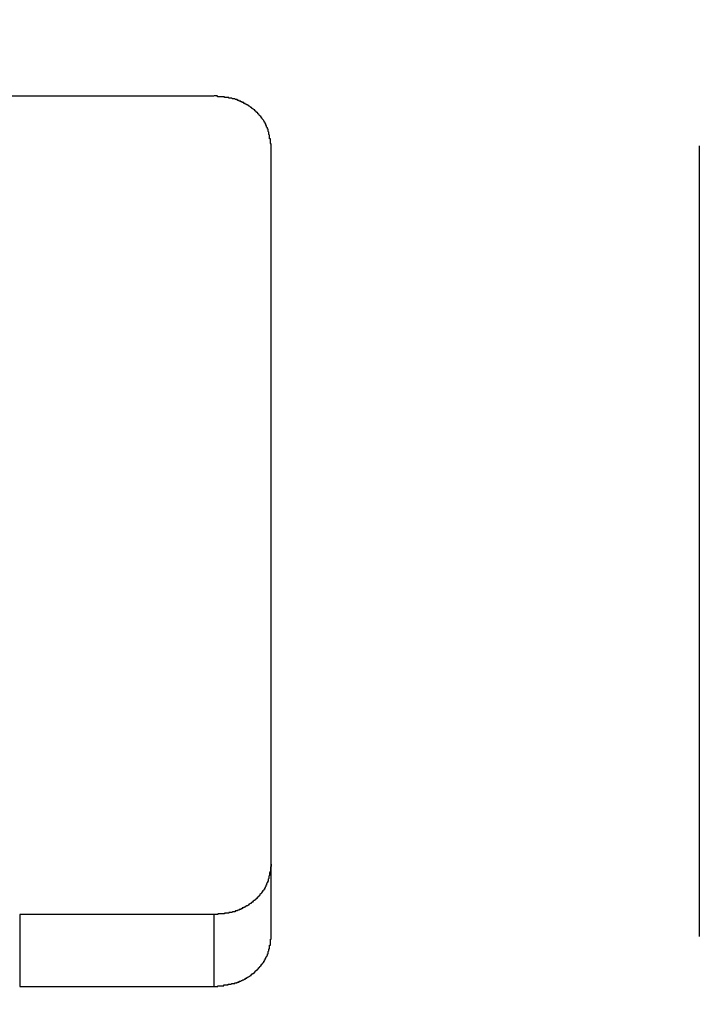
# Model space of a CAD drawing. Extents: x 0 to 1189, y 0 to 841.
# Drawn here: x 126 to 127, y 190 to 192 of the extents above; entities that cross this region are included whole.
import ezdxf

# ---------------------------------------------------------------- set-up
doc = ezdxf.new("R2010")
doc.units = 0
doc.header["$MEASUREMENT"] = 0
doc.header["$PDSIZE"] = -1
doc.layers.get('0').update_dxf_attribs({"linetype": 'CONTINUOUS'})
doc.layers.get('DEFPOINTS').update_dxf_attribs({"linetype": 'CONTINUOUS'})
doc.layers.add('СИСТЕМНЫЙ_СЛОЙ', color=179, linetype='CONTINUOUS')
doc.styles.add('SLDTEXTSTYLE0', font='TXT', dxfattribs={"width": 0.605})
doc.dimstyles.get("Standard").update_dxf_attribs({"dimtxt": 0.18, "dimasz": 0.18, "dimexe": 0.18, "dimexo": 0.0625, "dimgap": 0.09, "dimtad": 0, "dimtih": 1, "dimtoh": 1, "dimdec": 4, "dimzin": 0, "dimdsep": 46, "dimtxsty": 'Standard', "dimcen": 0.09, "dimadec": 0, "dimazin": 0, "dimtfac": 1, "dimtdec": 4, "dimtofl": 0, "dimtmove": 0, "dimatfit": 3, "dimfxl": 1, "dimtolj": 1, "dimtzin": 0, "dimarcsym": 0})

# ---------------------------------------------------------------- blocks, each defined once
blk = doc.blocks.new('*U17')
at = {"layer": 'СИСТЕМНЫЙ_СЛОЙ', "color": 0, "style": 'SLDTEXTSTYLE0', "width": 0.605}
blk.add_text('953*', height=3.5, dxfattribs=at).set_placement((155.773, 169.5196))
blk = doc.blocks.new('_D_4')
at = {"layer": 'DEFPOINTS', "color": 0}
for p in [(112.413, 195.2425), (207.713, 195.2425), (207.713, 173.8946)]:
    blk.add_point(p, dxfattribs=at)
at = {"layer": 'СИСТЕМНЫЙ_СЛОЙ', "color": 0}
for p, q in [((112.413, 195.18), (112.413, 173.8946)), ((207.713, 195.18), (207.713, 173.8946)), ((115.913, 173.8946), (204.213, 173.8946))]:
    blk.add_line(p, q, dxfattribs=at)
for points in [[(115.913, 174.4779), (115.913, 173.3113), (112.413, 173.8946)], [(204.213, 174.4779), (204.213, 173.3113), (207.713, 173.8946)]]:
    blk.add_solid(points, dxfattribs=at)
blk.add_blockref('*U17', (0, 0))

msp = doc.modelspace()

# ---------------------------------------------------------------- linework, layer by layer
at = {"color": 0, "linetype": 'Continuous'}
for p, q in [((126.33675, 191.69291), (125.98437, 191.69291)), ((126.41391, 190.5574), (126.41391, 191.62546)), ((126.99264, 191.62546), (126.99264, 190.5574)), ((126.07439, 190.58706), (126.07439, 190.48995)), ((126.33675, 190.58706), (126.07439, 190.58706)), ((126.33675, 190.58706), (126.33675, 190.48995)), ((126.07439, 190.48995), (126.33675, 190.48995))]:
    msp.add_line(p, q, dxfattribs=at)
at = {"color": 0}
for points in [[(126.414, 191.625, 0), (126.414, 191.626, 0), (126.414, 191.626, 0), (126.414, 191.627, 0), (126.414, 191.627, 0), (126.414, 191.628, 0), (126.414, 191.628, 0), (126.413, 191.629, 0), (126.413, 191.629, 0), (126.413, 191.63, 0), (126.413, 191.63, 0), (126.413, 191.631, 0), (126.413, 191.631, 0), (126.413, 191.632, 0), (126.413, 191.632, 0), (126.413, 191.633, 0), (126.413, 191.633, 0), (126.413, 191.634, 0), (126.413, 191.634, 0), (126.413, 191.635, 0), (126.413, 191.635, 0), (126.412, 191.635, 0), (126.412, 191.636, 0), (126.412, 191.636, 0), (126.412, 191.637, 0), (126.412, 191.637, 0), (126.412, 191.638, 0), (126.412, 191.638, 0), (126.412, 191.639, 0), (126.412, 191.639, 0), (126.412, 191.64, 0), (126.412, 191.64, 0), (126.411, 191.641, 0), (126.411, 191.641, 0), (126.411, 191.642, 0), (126.411, 191.642, 0), (126.411, 191.643, 0), (126.411, 191.643, 0), (126.411, 191.643, 0), (126.411, 191.644, 0), (126.411, 191.644, 0), (126.41, 191.645, 0), (126.41, 191.645, 0), (126.41, 191.646, 0), (126.41, 191.646, 0), (126.41, 191.647, 0), (126.41, 191.647, 0), (126.41, 191.648, 0), (126.409, 191.648, 0), (126.409, 191.648, 0), (126.409, 191.649, 0), (126.409, 191.649, 0), (126.409, 191.65, 0), (126.409, 191.65, 0), (126.408, 191.651, 0), (126.408, 191.651, 0), (126.408, 191.652, 0), (126.408, 191.652, 0), (126.408, 191.652, 0), (126.408, 191.653, 0), (126.407, 191.653, 0), (126.407, 191.654, 0), (126.407, 191.654, 0), (126.407, 191.655, 0), (126.407, 191.655, 0), (126.406, 191.656, 0), (126.406, 191.656, 0), (126.406, 191.656, 0), (126.406, 191.657, 0), (126.405, 191.657, 0), (126.405, 191.658, 0), (126.405, 191.658, 0), (126.405, 191.658, 0), (126.404, 191.659, 0), (126.404, 191.659, 0), (126.404, 191.66, 0), (126.404, 191.66, 0), (126.403, 191.661, 0), (126.403, 191.661, 0), (126.403, 191.661, 0), (126.402, 191.662, 0), (126.402, 191.662, 0), (126.402, 191.663, 0), (126.402, 191.663, 0), (126.401, 191.663, 0), (126.401, 191.664, 0), (126.401, 191.664, 0), (126.4, 191.665, 0), (126.4, 191.665, 0), (126.4, 191.665, 0), (126.399, 191.666, 0), (126.399, 191.666, 0), (126.399, 191.666, 0), (126.398, 191.667, 0), (126.398, 191.667, 0), (126.398, 191.668, 0), (126.397, 191.668, 0), (126.397, 191.668, 0), (126.397, 191.669, 0), (126.396, 191.669, 0), (126.396, 191.669, 0), (126.396, 191.67, 0), (126.395, 191.67, 0), (126.395, 191.671, 0), (126.395, 191.671, 0), (126.394, 191.671, 0), (126.394, 191.672, 0), (126.393, 191.672, 0), (126.393, 191.672, 0), (126.393, 191.673, 0), (126.392, 191.673, 0), (126.392, 191.673, 0), (126.392, 191.674, 0), (126.391, 191.674, 0), (126.391, 191.674, 0), (126.39, 191.675, 0), (126.39, 191.675, 0), (126.39, 191.675, 0), (126.389, 191.676, 0), (126.389, 191.676, 0), (126.388, 191.676, 0), (126.388, 191.677, 0), (126.387, 191.677, 0), (126.387, 191.677, 0), (126.387, 191.678, 0), (126.386, 191.678, 0), (126.386, 191.678, 0), (126.385, 191.679, 0), (126.385, 191.679, 0), (126.384, 191.679, 0), (126.384, 191.679, 0), (126.384, 191.68, 0), (126.383, 191.68, 0), (126.383, 191.68, 0), (126.382, 191.681, 0), (126.382, 191.681, 0), (126.381, 191.681, 0), (126.381, 191.681, 0), (126.38, 191.682, 0), (126.38, 191.682, 0), (126.38, 191.682, 0), (126.379, 191.682, 0), (126.379, 191.683, 0), (126.378, 191.683, 0), (126.378, 191.683, 0), (126.377, 191.683, 0), (126.377, 191.684, 0), (126.376, 191.684, 0), (126.376, 191.684, 0), (126.375, 191.684, 0), (126.375, 191.685, 0), (126.374, 191.685, 0), (126.374, 191.685, 0), (126.373, 191.685, 0), (126.373, 191.686, 0), (126.372, 191.686, 0), (126.372, 191.686, 0), (126.372, 191.686, 0), (126.371, 191.686, 0), (126.371, 191.687, 0), (126.37, 191.687, 0), (126.37, 191.687, 0), (126.369, 191.687, 0), (126.369, 191.687, 0), (126.368, 191.688, 0), (126.368, 191.688, 0), (126.367, 191.688, 0), (126.367, 191.688, 0), (126.366, 191.688, 0), (126.366, 191.688, 0), (126.365, 191.689, 0), (126.365, 191.689, 0), (126.364, 191.689, 0), (126.363, 191.689, 0), (126.363, 191.689, 0), (126.362, 191.689, 0), (126.362, 191.689, 0), (126.361, 191.69, 0), (126.361, 191.69, 0), (126.36, 191.69, 0), (126.36, 191.69, 0), (126.359, 191.69, 0), (126.359, 191.69, 0), (126.358, 191.69, 0), (126.358, 191.69, 0), (126.357, 191.69, 0), (126.357, 191.691, 0), (126.356, 191.691, 0), (126.356, 191.691, 0), (126.355, 191.691, 0), (126.355, 191.691, 0), (126.354, 191.691, 0), (126.354, 191.691, 0), (126.353, 191.691, 0), (126.352, 191.691, 0), (126.352, 191.691, 0), (126.351, 191.691, 0), (126.351, 191.692, 0), (126.35, 191.692, 0), (126.35, 191.692, 0), (126.349, 191.692, 0), (126.349, 191.692, 0), (126.348, 191.692, 0), (126.348, 191.692, 0), (126.347, 191.692, 0), (126.347, 191.692, 0), (126.346, 191.692, 0), (126.345, 191.692, 0), (126.345, 191.692, 0), (126.344, 191.692, 0), (126.344, 191.692, 0), (126.343, 191.692, 0), (126.343, 191.692, 0), (126.342, 191.692, 0), (126.342, 191.692, 0), (126.341, 191.693, 0), (126.341, 191.693, 0), (126.34, 191.693, 0), (126.339, 191.693, 0), (126.339, 191.693, 0), (126.338, 191.693, 0), (126.338, 191.693, 0), (126.337, 191.693, 0), (126.337, 191.693, 0)], [(126.414, 190.655, 0), (126.414, 190.654, 0), (126.414, 190.654, 0), (126.414, 190.653, 0), (126.414, 190.653, 0), (126.414, 190.652, 0), (126.414, 190.652, 0), (126.413, 190.651, 0), (126.413, 190.651, 0), (126.413, 190.65, 0), (126.413, 190.65, 0), (126.413, 190.649, 0), (126.413, 190.649, 0), (126.413, 190.648, 0), (126.413, 190.648, 0), (126.413, 190.647, 0), (126.413, 190.647, 0), (126.413, 190.646, 0), (126.413, 190.646, 0), (126.413, 190.645, 0), (126.413, 190.645, 0), (126.412, 190.644, 0), (126.412, 190.644, 0), (126.412, 190.644, 0), (126.412, 190.643, 0), (126.412, 190.643, 0), (126.412, 190.642, 0), (126.412, 190.642, 0), (126.412, 190.641, 0), (126.412, 190.641, 0), (126.412, 190.64, 0), (126.412, 190.64, 0), (126.411, 190.639, 0), (126.411, 190.639, 0), (126.411, 190.638, 0), (126.411, 190.638, 0), (126.411, 190.637, 0), (126.411, 190.637, 0), (126.411, 190.637, 0), (126.411, 190.636, 0), (126.411, 190.636, 0), (126.41, 190.635, 0), (126.41, 190.635, 0), (126.41, 190.634, 0), (126.41, 190.634, 0), (126.41, 190.633, 0), (126.41, 190.633, 0), (126.41, 190.632, 0), (126.409, 190.632, 0), (126.409, 190.632, 0), (126.409, 190.631, 0), (126.409, 190.631, 0), (126.409, 190.63, 0), (126.409, 190.63, 0), (126.408, 190.629, 0), (126.408, 190.629, 0), (126.408, 190.628, 0), (126.408, 190.628, 0), (126.408, 190.627, 0), (126.408, 190.627, 0), (126.407, 190.627, 0), (126.407, 190.626, 0), (126.407, 190.626, 0), (126.407, 190.625, 0), (126.407, 190.625, 0), (126.406, 190.624, 0), (126.406, 190.624, 0), (126.406, 190.624, 0), (126.406, 190.623, 0), (126.405, 190.623, 0), (126.405, 190.622, 0), (126.405, 190.622, 0), (126.405, 190.621, 0), (126.404, 190.621, 0), (126.404, 190.621, 0), (126.404, 190.62, 0), (126.404, 190.62, 0), (126.403, 190.619, 0), (126.403, 190.619, 0), (126.403, 190.619, 0), (126.402, 190.618, 0), (126.402, 190.618, 0), (126.402, 190.617, 0), (126.402, 190.617, 0), (126.401, 190.617, 0), (126.401, 190.616, 0), (126.401, 190.616, 0), (126.4, 190.615, 0), (126.4, 190.615, 0), (126.4, 190.615, 0), (126.399, 190.614, 0), (126.399, 190.614, 0), (126.399, 190.613, 0), (126.398, 190.613, 0), (126.398, 190.613, 0), (126.398, 190.612, 0), (126.397, 190.612, 0), (126.397, 190.612, 0), (126.397, 190.611, 0), (126.396, 190.611, 0), (126.396, 190.61, 0), (126.396, 190.61, 0), (126.395, 190.61, 0), (126.395, 190.609, 0), (126.395, 190.609, 0), (126.394, 190.609, 0), (126.394, 190.608, 0), (126.393, 190.608, 0), (126.393, 190.608, 0), (126.393, 190.607, 0), (126.392, 190.607, 0), (126.392, 190.607, 0), (126.392, 190.606, 0), (126.391, 190.606, 0), (126.391, 190.606, 0), (126.39, 190.605, 0), (126.39, 190.605, 0), (126.39, 190.605, 0), (126.389, 190.604, 0), (126.389, 190.604, 0), (126.388, 190.604, 0), (126.388, 190.603, 0), (126.387, 190.603, 0), (126.387, 190.603, 0), (126.387, 190.602, 0), (126.386, 190.602, 0), (126.386, 190.602, 0), (126.385, 190.601, 0), (126.385, 190.601, 0), (126.384, 190.601, 0), (126.384, 190.601, 0), (126.384, 190.6, 0), (126.383, 190.6, 0), (126.383, 190.6, 0), (126.382, 190.599, 0), (126.382, 190.599, 0), (126.381, 190.599, 0), (126.381, 190.599, 0), (126.38, 190.598, 0), (126.38, 190.598, 0), (126.38, 190.598, 0), (126.379, 190.598, 0), (126.379, 190.597, 0), (126.378, 190.597, 0), (126.378, 190.597, 0), (126.377, 190.597, 0), (126.377, 190.596, 0), (126.376, 190.596, 0), (126.376, 190.596, 0), (126.375, 190.596, 0), (126.375, 190.595, 0), (126.374, 190.595, 0), (126.374, 190.595, 0), (126.373, 190.595, 0), (126.373, 190.594, 0), (126.372, 190.594, 0), (126.372, 190.594, 0), (126.372, 190.594, 0), (126.371, 190.594, 0), (126.371, 190.593, 0), (126.37, 190.593, 0), (126.37, 190.593, 0), (126.369, 190.593, 0), (126.369, 190.593, 0), (126.368, 190.592, 0), (126.368, 190.592, 0), (126.367, 190.592, 0), (126.367, 190.592, 0), (126.366, 190.592, 0), (126.366, 190.592, 0), (126.365, 190.591, 0), (126.365, 190.591, 0), (126.364, 190.591, 0), (126.363, 190.591, 0), (126.363, 190.591, 0), (126.362, 190.591, 0), (126.362, 190.591, 0), (126.361, 190.59, 0), (126.361, 190.59, 0), (126.36, 190.59, 0), (126.36, 190.59, 0), (126.359, 190.59, 0), (126.359, 190.59, 0), (126.358, 190.59, 0), (126.358, 190.59, 0), (126.357, 190.59, 0), (126.357, 190.589, 0), (126.356, 190.589, 0), (126.356, 190.589, 0), (126.355, 190.589, 0), (126.355, 190.589, 0), (126.354, 190.589, 0), (126.354, 190.589, 0), (126.353, 190.589, 0), (126.352, 190.589, 0), (126.352, 190.589, 0), (126.351, 190.589, 0), (126.351, 190.588, 0), (126.35, 190.588, 0), (126.35, 190.588, 0), (126.349, 190.588, 0), (126.349, 190.588, 0), (126.348, 190.588, 0), (126.348, 190.588, 0), (126.347, 190.588, 0), (126.347, 190.588, 0), (126.346, 190.588, 0), (126.345, 190.588, 0), (126.345, 190.588, 0), (126.344, 190.588, 0), (126.344, 190.588, 0), (126.343, 190.588, 0), (126.343, 190.588, 0), (126.342, 190.588, 0), (126.342, 190.587, 0), (126.341, 190.587, 0), (126.341, 190.587, 0), (126.34, 190.587, 0), (126.339, 190.587, 0), (126.339, 190.587, 0), (126.338, 190.587, 0), (126.338, 190.587, 0), (126.337, 190.587, 0), (126.337, 190.587, 0)], [(126.337, 190.49, 0), (126.337, 190.49, 0), (126.338, 190.49, 0), (126.338, 190.49, 0), (126.339, 190.49, 0), (126.339, 190.49, 0), (126.34, 190.49, 0), (126.341, 190.49, 0), (126.341, 190.49, 0), (126.342, 190.49, 0), (126.342, 190.491, 0), (126.343, 190.491, 0), (126.343, 190.491, 0), (126.344, 190.491, 0), (126.344, 190.491, 0), (126.345, 190.491, 0), (126.346, 190.491, 0), (126.346, 190.491, 0), (126.347, 190.491, 0), (126.347, 190.491, 0), (126.348, 190.491, 0), (126.348, 190.491, 0), (126.349, 190.491, 0), (126.349, 190.491, 0), (126.35, 190.491, 0), (126.35, 190.492, 0), (126.351, 190.492, 0), (126.351, 190.492, 0), (126.352, 190.492, 0), (126.353, 190.492, 0), (126.353, 190.492, 0), (126.354, 190.492, 0), (126.354, 190.492, 0), (126.355, 190.492, 0), (126.355, 190.492, 0), (126.356, 190.492, 0), (126.356, 190.493, 0), (126.357, 190.493, 0), (126.357, 190.493, 0), (126.358, 190.493, 0), (126.358, 190.493, 0), (126.359, 190.493, 0), (126.359, 190.493, 0), (126.36, 190.493, 0), (126.36, 190.493, 0), (126.361, 190.494, 0), (126.362, 190.494, 0), (126.362, 190.494, 0), (126.363, 190.494, 0), (126.363, 190.494, 0), (126.364, 190.494, 0), (126.364, 190.494, 0), (126.365, 190.494, 0), (126.365, 190.495, 0), (126.366, 190.495, 0), (126.366, 190.495, 0), (126.367, 190.495, 0), (126.367, 190.495, 0), (126.368, 190.495, 0), (126.368, 190.496, 0), (126.369, 190.496, 0), (126.369, 190.496, 0), (126.37, 190.496, 0), (126.37, 190.496, 0), (126.371, 190.496, 0), (126.371, 190.497, 0), (126.372, 190.497, 0), (126.372, 190.497, 0), (126.373, 190.497, 0), (126.373, 190.497, 0), (126.374, 190.498, 0), (126.374, 190.498, 0), (126.375, 190.498, 0), (126.375, 190.498, 0), (126.375, 190.498, 0), (126.376, 190.499, 0), (126.376, 190.499, 0), (126.377, 190.499, 0), (126.377, 190.499, 0), (126.378, 190.5, 0), (126.378, 190.5, 0), (126.379, 190.5, 0), (126.379, 190.5, 0), (126.38, 190.501, 0), (126.38, 190.501, 0), (126.381, 190.501, 0), (126.381, 190.501, 0), (126.381, 190.502, 0), (126.382, 190.502, 0), (126.382, 190.502, 0), (126.383, 190.503, 0), (126.383, 190.503, 0), (126.384, 190.503, 0), (126.384, 190.503, 0), (126.385, 190.504, 0), (126.385, 190.504, 0), (126.385, 190.504, 0), (126.386, 190.505, 0), (126.386, 190.505, 0), (126.387, 190.505, 0), (126.387, 190.506, 0), (126.388, 190.506, 0), (126.388, 190.506, 0), (126.388, 190.507, 0), (126.389, 190.507, 0), (126.389, 190.507, 0), (126.39, 190.507, 0), (126.39, 190.508, 0), (126.39, 190.508, 0), (126.391, 190.508, 0), (126.391, 190.509, 0), (126.392, 190.509, 0), (126.392, 190.51, 0), (126.392, 190.51, 0), (126.393, 190.51, 0), (126.393, 190.511, 0), (126.393, 190.511, 0), (126.394, 190.511, 0), (126.394, 190.512, 0), (126.395, 190.512, 0), (126.395, 190.512, 0), (126.395, 190.513, 0), (126.396, 190.513, 0), (126.396, 190.513, 0), (126.396, 190.514, 0), (126.397, 190.514, 0), (126.397, 190.515, 0), (126.397, 190.515, 0), (126.398, 190.515, 0), (126.398, 190.516, 0), (126.398, 190.516, 0), (126.399, 190.516, 0), (126.399, 190.517, 0), (126.399, 190.517, 0), (126.4, 190.518, 0), (126.4, 190.518, 0), (126.4, 190.518, 0), (126.401, 190.519, 0), (126.401, 190.519, 0), (126.401, 190.52, 0), (126.402, 190.52, 0), (126.402, 190.52, 0), (126.402, 190.521, 0), (126.403, 190.521, 0), (126.403, 190.522, 0), (126.403, 190.522, 0), (126.403, 190.522, 0), (126.404, 190.523, 0), (126.404, 190.523, 0), (126.404, 190.524, 0), (126.404, 190.524, 0), (126.405, 190.524, 0), (126.405, 190.525, 0), (126.405, 190.525, 0), (126.405, 190.526, 0), (126.406, 190.526, 0), (126.406, 190.527, 0), (126.406, 190.527, 0), (126.406, 190.527, 0), (126.407, 190.528, 0), (126.407, 190.528, 0), (126.407, 190.529, 0), (126.407, 190.529, 0), (126.408, 190.53, 0), (126.408, 190.53, 0), (126.408, 190.53, 0), (126.408, 190.531, 0), (126.408, 190.531, 0), (126.409, 190.532, 0), (126.409, 190.532, 0), (126.409, 190.533, 0), (126.409, 190.533, 0), (126.409, 190.534, 0), (126.409, 190.534, 0), (126.41, 190.534, 0), (126.41, 190.535, 0), (126.41, 190.535, 0), (126.41, 190.536, 0), (126.41, 190.536, 0), (126.41, 190.537, 0), (126.41, 190.537, 0), (126.411, 190.538, 0), (126.411, 190.538, 0), (126.411, 190.539, 0), (126.411, 190.539, 0), (126.411, 190.539, 0), (126.411, 190.54, 0), (126.411, 190.54, 0), (126.411, 190.541, 0), (126.412, 190.541, 0), (126.412, 190.542, 0), (126.412, 190.542, 0), (126.412, 190.543, 0), (126.412, 190.543, 0), (126.412, 190.544, 0), (126.412, 190.544, 0), (126.412, 190.545, 0), (126.412, 190.545, 0), (126.412, 190.546, 0), (126.412, 190.546, 0), (126.413, 190.546, 0), (126.413, 190.547, 0), (126.413, 190.547, 0), (126.413, 190.548, 0), (126.413, 190.548, 0), (126.413, 190.549, 0), (126.413, 190.549, 0), (126.413, 190.55, 0), (126.413, 190.55, 0), (126.413, 190.551, 0), (126.413, 190.551, 0), (126.413, 190.552, 0), (126.413, 190.552, 0), (126.413, 190.553, 0), (126.413, 190.553, 0), (126.413, 190.554, 0), (126.414, 190.554, 0), (126.414, 190.555, 0), (126.414, 190.555, 0), (126.414, 190.555, 0), (126.414, 190.556, 0), (126.414, 190.556, 0), (126.414, 190.557, 0), (126.414, 190.557, 0)]]:
    msp.add_polyline3d(points, dxfattribs=at)

# ---------------------------------------------------------------- dimensions: what is measured, and where the dimension line sits
at = {"layer": 'СИСТЕМНЫЙ_СЛОЙ', "color": 0}
dim = msp.add_linear_dim(base=(207.713, 173.89459), p1=(112.413, 195.24252), p2=(207.713, 195.24252), text='<>*', dimstyle='Standard', dxfattribs=at)
dim.commit()
dim.dimension.update_dxf_attribs({"geometry": '_D_4', "text_midpoint": (159.65512, 173.89459), "dimtype": 128})

doc.saveas('drawing.dxf')
